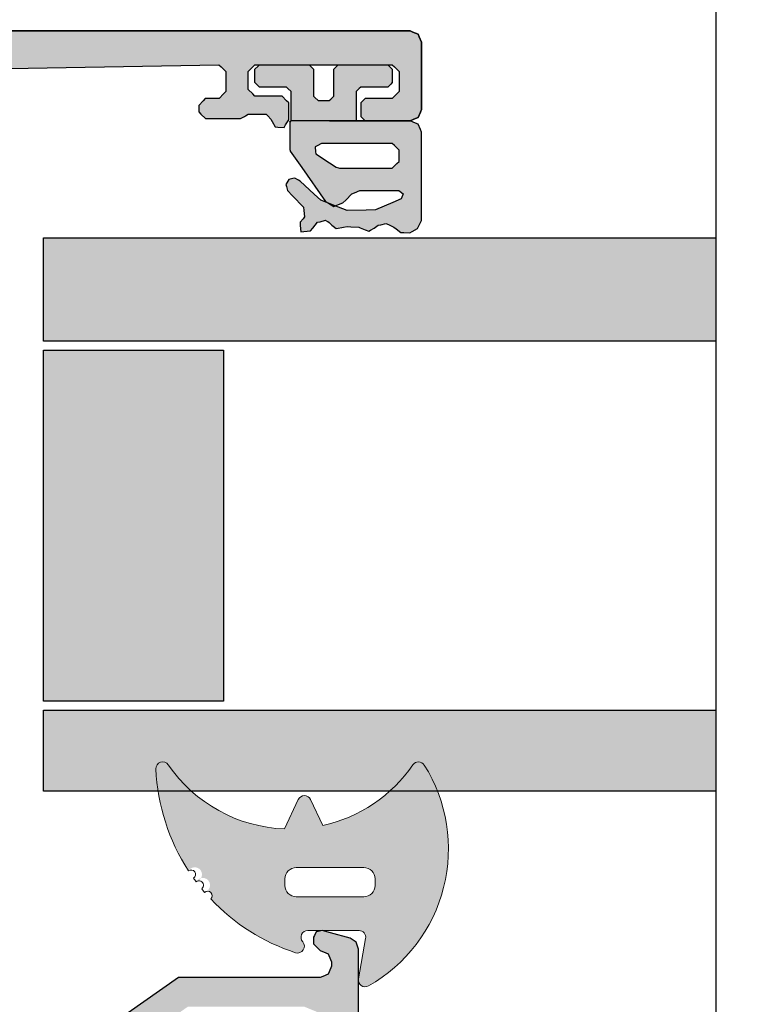
# Model space of a CAD drawing. Units: millimetres. Extents: x -9209 to -209, y -206 to 5128.
# Drawn here: x -5713 to -5680, y 3736 to 3780 of the extents above; entities that cross this region are included whole.
import ezdxf

# ---------------------------------------------------------------- set-up
doc = ezdxf.new("R2010")
doc.units = ezdxf.units.MM
doc.layers.add('01_Plastic', color=3, linetype='Continuous', lineweight=20)
doc.layers.add('LIGHTSLAYER', color=141, linetype='Continuous')

msp = doc.modelspace()

# ---------------------------------------------------------------- hatches: boundary and pattern name
h = msp.add_hatch(color=256)
h.dxf.hatch_style = 1
h.paths.add_polyline_path([(-5723.323, 3769.078), (-5723.371, 3769.191), (-5723.473, 3769.428), (-5723.586, 3769.476), (-5723.823, 3769.578), (-5724.226, 3769.578), (-5725.073, 3769.578), (-5725.169, 3769.675), (-5725.373, 3769.878), (-5725.373, 3771.363), (-5725.373, 3774.478), (-5725.373, 3775.415), (-5725.373, 3777.378), (-5725.276, 3777.475), (-5725.073, 3777.678), (-5724.136, 3777.678), (-5722.173, 3777.678), (-5722.06, 3777.63), (-5721.823, 3777.528), (-5721.774, 3777.415), (-5721.673, 3777.178), (-5721.673, 3776.887), (-5721.673, 3776.278), (-5721.55, 3775.981), (-5721.293, 3775.358), (-5720.995, 3775.235), (-5720.373, 3774.978), (-5720.082, 3774.978), (-5719.473, 3774.978), (-5719.376, 3775.075), (-5719.173, 3775.278), (-5719.173, 3775.475), (-5719.173, 3775.888), (-5719.273, 3775.985), (-5719.483, 3776.188), (-5719.67, 3776.185), (-5720.063, 3776.178), (-5720.163, 3776.275), (-5720.373, 3776.478), (-5720.373, 3776.769), (-5720.373, 3777.378), (-5720.279, 3777.475), (-5720.083, 3777.678), (-5714.819, 3777.775), (-5703.783, 3777.978), (-5703.682, 3777.881), (-5703.473, 3777.678), (-5703.473, 3777.387), (-5703.473, 3776.778), (-5703.566, 3776.681), (-5703.763, 3776.478), (-5703.963, 3776.475), (-5704.383, 3776.468), (-5704.476, 3776.371), (-5704.673, 3776.168), (-5704.673, 3776.074), (-5704.673, 3775.878), (-5704.576, 3775.781), (-5704.373, 3775.578), (-5703.872, 3775.578), (-5702.823, 3775.578), (-5702.764, 3775.61), (-5702.643, 3775.678), (-5702.588, 3775.71), (-5702.473, 3775.778), (-5702.214, 3775.778), (-5701.673, 3775.778), (-5701.608, 3775.707), (-5701.473, 3775.558), (-5701.411, 3775.445), (-5701.283, 3775.208), (-5701.153, 3775.202), (-5700.883, 3775.188), (-5700.815, 3775.298), (-5700.673, 3775.528), (-5700.673, 3775.77), (-5700.673, 3776.278), (-5700.769, 3776.375), (-5700.973, 3776.578), (-5701.36, 3776.578), (-5702.173, 3776.578), (-5702.269, 3776.675), (-5702.473, 3776.878), (-5702.473, 3777.136), (-5702.473, 3777.678), (-5702.376, 3777.775), (-5702.173, 3777.978), (-5700.203, 3777.978), (-5696.073, 3777.978), (-5695.976, 3777.881), (-5695.773, 3777.678), (-5695.773, 3777.387), (-5695.773, 3776.778), (-5695.869, 3776.681), (-5696.073, 3776.478), (-5696.46, 3776.478), (-5697.273, 3776.478), (-5697.337, 3776.413), (-5697.473, 3776.278), (-5697.473, 3776.084), (-5697.473, 3775.678), (-5697.408, 3775.613), (-5697.273, 3775.478), (-5695.273, 3775.478), (-5695.036, 3775.58), (-5694.923, 3775.628), (-5694.821, 3775.865), (-5694.773, 3775.978), (-5694.773, 3778.009), (-5694.773, 3778.978), (-5694.874, 3779.215), (-5694.923, 3779.328), (-5695.16, 3779.43), (-5695.273, 3779.478), (-5723.574, 3779.478), (-5737.073, 3779.478), (-5737.31, 3779.376), (-5737.423, 3779.328), (-5737.524, 3779.091), (-5737.573, 3778.978), (-5737.573, 3778.268), (-5737.573, 3776.778), (-5737.524, 3776.665), (-5737.423, 3776.428), (-5737.31, 3776.38), (-5737.073, 3776.278), (-5736.459, 3776.278), (-5735.173, 3776.278), (-5735.076, 3776.375), (-5734.873, 3776.578), (-5734.873, 3776.707), (-5734.873, 3776.978), (-5734.824, 3777.091), (-5734.723, 3777.328), (-5734.61, 3777.376), (-5734.373, 3777.478), (-5732.532, 3777.478), (-5728.673, 3777.478), (-5728.443, 3777.384), (-5727.963, 3777.188), (-5727.869, 3776.959), (-5727.673, 3776.478), (-5727.673, 3775.832), (-5727.673, 3774.478), (-5727.673, 3773.703), (-5727.673, 3772.078), (-5727.76, 3771.755), (-5727.943, 3771.078), (-5728.178, 3770.842), (-5728.673, 3770.348), (-5728.995, 3770.261), (-5729.673, 3770.078), (-5733.031, 3770.078), (-5740.073, 3770.078), (-5740.186, 3770.03), (-5740.423, 3769.928), (-5740.471, 3769.815), (-5740.573, 3769.578), (-5740.573, 3769.239), (-5740.573, 3768.528), (-5740.54, 3768.431), (-5740.473, 3768.228), (-5740.389, 3768.17), (-5740.213, 3768.048), (-5740.051, 3767.799), (-5739.713, 3767.278), (-5739.68, 3766.984), (-5739.613, 3766.368), (-5739.645, 3766.229), (-5739.713, 3765.938), (-5739.713, 3764.934), (-5739.713, 3762.828), (-5739.648, 3762.738), (-5739.513, 3762.548), (-5739.403, 3762.577), (-5739.173, 3762.638), (-5738.417, 3763.571), (-5736.833, 3765.528), (-5736.842, 3765.618), (-5736.863, 3765.808), (-5736.95, 3765.802), (-5737.133, 3765.788), (-5737.485, 3766.331), (-5738.223, 3767.468), (-5738.284, 3767.533), (-5738.413, 3767.668), (-5738.432, 3767.733), (-5738.473, 3767.868), (-5738.473, 3767.904), (-5738.473, 3767.978), (-5738.392, 3768.075), (-5738.223, 3768.278), (-5738.116, 3768.213), (-5737.893, 3768.078), (-5736.669, 3768.078), (-5734.103, 3768.078), (-5733.996, 3768.143), (-5733.773, 3768.278), (-5733.692, 3768.181), (-5733.523, 3767.978), (-5733.523, 3767.752), (-5733.523, 3767.278), (-5733.765, 3766.858), (-5734.273, 3765.978), (-5734.337, 3765.913), (-5734.416, 3765.834), (-5734.458, 3765.763), (-5734.408, 3765.713), (-5734.273, 3765.578), (-5732.496, 3765.578), (-5728.773, 3765.578), (-5728.708, 3765.643), (-5728.588, 3765.763), (-5728.629, 3765.834), (-5728.637, 3765.843), (-5728.773, 3765.978), (-5729.015, 3766.398), (-5729.523, 3767.278), (-5729.523, 3767.504), (-5729.523, 3767.978), (-5729.442, 3768.075), (-5729.273, 3768.278), (-5729.166, 3768.213), (-5728.943, 3768.078), (-5727.719, 3768.078), (-5725.153, 3768.078), (-5725.046, 3768.143), (-5724.823, 3768.278), (-5724.742, 3768.181), (-5724.573, 3767.978), (-5724.573, 3767.942), (-5724.573, 3767.868), (-5724.592, 3767.803), (-5724.633, 3767.668), (-5724.694, 3767.603), (-5724.823, 3767.468), (-5725.175, 3766.925), (-5725.913, 3765.788), (-5726, 3765.794), (-5726.183, 3765.808), (-5726.192, 3765.718), (-5726.213, 3765.528), (-5725.457, 3764.595), (-5723.873, 3762.638), (-5723.763, 3762.609), (-5723.533, 3762.548), (-5723.468, 3762.638), (-5723.333, 3762.828), (-5723.329, 3764.368), (-5723.323, 3767.598), (-5723.323, 3768.076)])
at = {"lineweight": -3}
h = msp.add_hatch(color=252, dxfattribs=at)
h.dxf.hatch_style = 1
h.paths.add_polyline_path([(-5694.821, 3775.091), (-5694.923, 3775.328), (-5695.036, 3775.376), (-5695.273, 3775.478), (-5698.861, 3775.478), (-5700.573, 3775.478), (-5700.589, 3775.462), (-5700.623, 3775.428), (-5700.623, 3775.121), (-5700.623, 3774.478), (-5700.623, 3774.388), (-5700.623, 3774.198), (-5700.616, 3774.179), (-5700.603, 3774.138), (-5700.096, 3773.411), (-5699.033, 3771.888), (-5698.898, 3771.812), (-5698.607, 3771.7), (-5698.537, 3771.726), (-5698.273, 3771.828), (-5698.14, 3771.957), (-5697.863, 3772.228), (-5697.75, 3772.276), (-5697.513, 3772.378), (-5696.954, 3772.378), (-5695.783, 3772.378), (-5695.721, 3772.333), (-5695.593, 3772.238), (-5695.618, 3772.164), (-5695.673, 3772.008), (-5696.044, 3771.85), (-5696.823, 3771.518), (-5697.229, 3771.512), (-5698.083, 3771.498), (-5698.46, 3771.643), (-5698.607, 3771.7), (-5698.663, 3771.678), (-5698.898, 3771.812), (-5699.253, 3771.948), (-5699.55, 3772.222), (-5700.173, 3772.798), (-5700.247, 3772.843), (-5700.403, 3772.938), (-5700.487, 3772.915), (-5700.663, 3772.868), (-5700.708, 3772.797), (-5700.803, 3772.648), (-5700.78, 3772.564), (-5700.733, 3772.388), (-5700.5, 3772.146), (-5700.013, 3771.638), (-5700, 3771.499), (-5699.973, 3771.208), (-5700.037, 3771.13), (-5700.173, 3770.968), (-5700.16, 3770.832), (-5700.133, 3770.548), (-5699.997, 3770.561), (-5699.713, 3770.588), (-5699.609, 3770.711), (-5699.393, 3770.968), (-5699.28, 3770.997), (-5699.043, 3771.058), (-5699.007, 3771.042), (-5698.933, 3771.008), (-5698.878, 3770.956), (-5698.763, 3770.848), (-5698.698, 3770.796), (-5698.563, 3770.688), (-5698.482, 3770.704), (-5698.313, 3770.738), (-5698.238, 3770.754), (-5698.083, 3770.788), (-5697.915, 3770.775), (-5697.563, 3770.748), (-5697.495, 3770.719), (-5697.353, 3770.658), (-5697.275, 3770.629), (-5697.113, 3770.568), (-5697.038, 3770.613), (-5696.883, 3770.708), (-5696.821, 3770.75), (-5696.693, 3770.838), (-5696.586, 3770.864), (-5696.363, 3770.918), (-5696.246, 3770.866), (-5696.003, 3770.758), (-5695.902, 3770.68), (-5695.693, 3770.518), (-5695.563, 3770.512), (-5695.293, 3770.498), (-5695.183, 3770.563), (-5694.953, 3770.698), (-5694.894, 3770.811), (-5694.773, 3771.048), (-5694.773, 3772.156), (-5694.773, 3774.478), (-5694.773, 3774.639), (-5694.773, 3774.978)])
h.paths.add_polyline_path([(-5696.073, 3774.478), (-5695.976, 3774.381), (-5695.773, 3774.178), (-5695.773, 3774.017), (-5695.773, 3773.678), (-5695.869, 3773.581), (-5696.073, 3773.378), (-5696.828, 3773.378), (-5698.413, 3773.378), (-5698.464, 3773.394), (-5698.573, 3773.428), (-5698.863, 3773.615), (-5699.473, 3774.008), (-5699.479, 3774.108), (-5699.493, 3774.318), (-5699.405, 3774.37), (-5699.223, 3774.478), (-5698.205, 3774.478)], flags=16)
h.paths.add_polyline_path([(-5696.137, 3777.113), (-5696.073, 3777.178), (-5696.073, 3777.584), (-5696.073, 3777.778), (-5696.208, 3777.913), (-5696.273, 3777.978), (-5697.762, 3777.978), (-5698.473, 3777.978), (-5698.608, 3777.843), (-5698.673, 3777.778), (-5698.673, 3776.966), (-5698.673, 3776.578), (-5698.808, 3776.443), (-5698.873, 3776.378), (-5699.211, 3776.378), (-5699.373, 3776.378), (-5699.508, 3776.513), (-5699.573, 3776.578), (-5699.573, 3777.39), (-5699.573, 3777.778), (-5699.708, 3777.913), (-5699.773, 3777.978), (-5701.262, 3777.978), (-5701.973, 3777.978), (-5702.037, 3777.913), (-5702.173, 3777.778), (-5702.173, 3777.584), (-5702.173, 3777.178), (-5702.108, 3777.113), (-5701.973, 3776.978), (-5701.585, 3776.978), (-5700.773, 3776.978), (-5700.708, 3776.913), (-5700.573, 3776.778), (-5700.573, 3776.358), (-5700.573, 3775.478), (-5697.673, 3775.478), (-5697.673, 3776.358), (-5697.673, 3776.778), (-5697.537, 3776.913), (-5697.473, 3776.978), (-5696.66, 3776.978), (-5696.273, 3776.978)])
h = msp.add_hatch(color=4, dxfattribs=at)
h.dxf.hatch_style = 1
h.paths.add_polyline_path([(-5681.676, 3745.678), (-5681.676, 3749.278), (-5711.573, 3749.278), (-5711.573, 3745.678)])
h.paths.add_polyline_path([(-5678.715, 3749.278), (-5678.715, 3745.678), (-5650.573, 3745.678), (-5650.573, 3747.945), (-5650.573, 3749.278)])
h.paths.add_polyline_path([(-5681.676, 3765.678), (-5681.676, 3770.278), (-5711.573, 3770.278), (-5711.573, 3765.678)])
h.paths.add_polyline_path([(-5678.715, 3770.278), (-5678.715, 3765.678), (-5650.573, 3765.678), (-5650.573, 3768.575), (-5650.573, 3770.278)])
h = msp.add_hatch(color=252, dxfattribs=at)
h.dxf.hatch_style = 1
h.paths.add_polyline_path([(-5703.573, 3765.278), (-5706.52, 3765.278), (-5708.61, 3765.278), (-5711.573, 3765.278), (-5711.573, 3759.501), (-5711.573, 3749.678), (-5708.61, 3749.678), (-5706.52, 3749.678), (-5703.573, 3749.678), (-5703.573, 3755.426)])
h = msp.add_hatch(color=252, dxfattribs=at)
h.dxf.hatch_style = 1
h.paths.add_polyline_path([(-5694.066, 3745.678), (-5696.182, 3745.678, -0.129149), (-5699.164, 3744.144), (-5699.705, 3745.305, 0.63707), (-5700.249, 3745.305), (-5700.86, 3743.994, -0.174523), (-5705.002, 3745.678), (-5706.48, 3745.678, 0.106408), (-5705.127, 3742.14, -1.499295), (-5704.779, 3741.652, -1.498013), (-5704.405, 3741.183, -0.969617), (-5704.14, 3740.884, 0.125983), (-5700.37, 3738.493, 0.766183), (-5700.054, 3738.978, -0.648232), (-5699.83, 3739.478), (-5697.551, 3739.478, -0.466308), (-5697.256, 3739.126), (-5697.573, 3737.33), (-5697.573, 3737.226, 0.517839), (-5697.129, 3737.017, 0.374002)])
h.paths.add_polyline_path([(-5696.84, 3741.778), (-5696.84, 3741.478, -0.414214), (-5697.34, 3740.978), (-5700.34, 3740.978, -0.414214), (-5700.84, 3741.478), (-5700.84, 3741.778, -0.414214), (-5700.34, 3742.278), (-5697.34, 3742.278, -0.414214)], flags=16)
h = msp.add_hatch(color=256)
h.dxf.hatch_style = 1
h.paths.add_polyline_path([(-5697.573, 3735.405), (-5697.573, 3738.658), (-5697.642, 3738.867), (-5697.673, 3738.958), (-5697.86, 3739.083), (-5697.943, 3739.138), (-5698.812, 3739.374), (-5699.193, 3739.478), (-5699.373, 3739.443), (-5699.453, 3739.428), (-5699.536, 3739.261), (-5699.573, 3739.188), (-5699.573, 3738.979), (-5699.573, 3738.888), (-5699.364, 3738.679), (-5699.273, 3738.588), (-5699.029, 3738.484), (-5698.923, 3738.438), (-5698.818, 3738.195), (-5698.773, 3738.088), (-5698.773, 3737.949), (-5698.773, 3737.888), (-5698.877, 3737.645), (-5698.923, 3737.538), (-5699.166, 3737.434), (-5699.273, 3737.388), (-5703.653, 3737.388), (-5705.573, 3737.388), (-5708.653, 3735.232), (-5710.003, 3734.288), (-5717.999, 3734.288), (-5721.503, 3734.288), (-5721.273, 3735.136), (-5721.273, 3735.526), (-5721.273, 3735.697), (-5721.293, 3735.748), (-5721.494, 3735.734), (-5721.583, 3735.728), (-5722.494, 3734.963), (-5722.893, 3734.628), (-5723.018, 3734.364), (-5723.073, 3734.248), (-5723.073, 3733.9), (-5723.073, 3733.748), (-5722.975, 3733.505), (-5722.933, 3733.398), (-5722.689, 3733.294), (-5722.583, 3733.248), (-5713.515, 3733.088), (-5709.543, 3733.018), (-5706.497, 3735.153), (-5705.163, 3736.088), (-5701.554, 3736.088), (-5699.973, 3736.088), (-5699.479, 3735.886), (-5699.263, 3735.798), (-5699.061, 3735.304), (-5698.973, 3735.088), (-5698.973, 3730.144), (-5698.973, 3727.978), (-5698.973, 3721.727), (-5698.973, 3718.988), (-5699.174, 3718.501), (-5699.263, 3718.288), (-5699.742, 3718.079), (-5699.953, 3717.988), (-5711.503, 3717.779), (-5716.563, 3717.688), (-5716.813, 3717.785), (-5716.923, 3717.828), (-5717.027, 3718.078), (-5717.073, 3718.188), (-5717.073, 3718.953), (-5717.073, 3719.288), (-5717.177, 3719.816), (-5717.223, 3720.048), (-5717.529, 3720.5), (-5717.663, 3720.698), (-5718.108, 3721.004), (-5718.303, 3721.138), (-5718.838, 3721.242), (-5719.073, 3721.288), (-5720.463, 3721.288), (-5721.073, 3721.288), (-5721.566, 3721.086), (-5721.783, 3720.998), (-5721.984, 3720.504), (-5722.073, 3720.288), (-5722.073, 3720.198), (-5721.92, 3719.996), (-5721.853, 3719.908), (-5721.773, 3719.888), (-5721.494, 3720.166), (-5721.373, 3720.288), (-5719.773, 3720.288), (-5719.073, 3720.288), (-5718.579, 3720.086), (-5718.363, 3719.998), (-5718.161, 3719.504), (-5718.073, 3719.288), (-5718.073, 3718.593), (-5718.073, 3718.288), (-5718.177, 3718.045), (-5718.223, 3717.938), (-5718.466, 3717.834), (-5718.573, 3717.788), (-5718.92, 3717.788), (-5719.073, 3717.788), (-5719.316, 3717.684), (-5719.423, 3717.638), (-5719.527, 3717.395), (-5719.573, 3717.288), (-5719.573, 3717.079), (-5719.573, 3716.988), (-5719.468, 3716.745), (-5719.423, 3716.638), (-5719.166, 3716.528), (-5717.573, 3716.528), (-5704.47, 3716.488), (-5698.073, 3716.488), (-5697.829, 3716.592), (-5697.723, 3716.638), (-5697.618, 3716.881), (-5697.573, 3716.988), (-5697.573, 3724.63), (-5697.573, 3727.978)])

# ---------------------------------------------------------------- linework, layer by layer
for points in [[(-5723.574, 3779.478), (-5695.273, 3779.478), (-5695.16, 3779.43), (-5694.923, 3779.328), (-5694.874, 3779.215), (-5694.773, 3778.978), (-5694.773, 3778.009), (-5694.773, 3775.978), (-5694.821, 3775.865), (-5694.923, 3775.628), (-5695.036, 3775.58), (-5695.273, 3775.478), (-5695.036, 3775.58), (-5694.923, 3775.628), (-5694.821, 3775.865), (-5694.773, 3775.978), (-5694.773, 3778.009), (-5694.773, 3778.978), (-5694.874, 3779.215), (-5694.923, 3779.328), (-5695.16, 3779.43), (-5695.273, 3779.478), (-5723.574, 3779.478)], [(-5714.819, 3777.775), (-5703.783, 3777.978), (-5703.682, 3777.881), (-5703.473, 3777.678), (-5703.473, 3777.387), (-5703.473, 3776.778), (-5703.566, 3776.681), (-5703.763, 3776.478), (-5703.963, 3776.475), (-5704.383, 3776.468), (-5704.476, 3776.371), (-5704.673, 3776.168), (-5704.673, 3776.074), (-5704.673, 3775.878), (-5704.576, 3775.781), (-5704.373, 3775.578), (-5703.872, 3775.578), (-5702.823, 3775.578), (-5702.764, 3775.61), (-5702.643, 3775.678), (-5702.588, 3775.71), (-5702.473, 3775.778), (-5702.214, 3775.778), (-5701.673, 3775.778), (-5701.608, 3775.707), (-5701.473, 3775.558), (-5701.411, 3775.445), (-5701.283, 3775.208), (-5701.153, 3775.202), (-5700.883, 3775.188), (-5700.815, 3775.298), (-5700.673, 3775.528), (-5700.673, 3775.77), (-5700.673, 3776.278), (-5700.769, 3776.375), (-5700.973, 3776.578), (-5701.36, 3776.578), (-5702.173, 3776.578), (-5702.269, 3776.675), (-5702.473, 3776.878), (-5702.473, 3777.136), (-5702.473, 3777.678), (-5702.376, 3777.775), (-5702.173, 3777.978), (-5700.203, 3777.978), (-5696.073, 3777.978), (-5695.976, 3777.881), (-5695.773, 3777.678), (-5695.773, 3777.387), (-5695.773, 3776.778), (-5695.869, 3776.681), (-5696.073, 3776.478), (-5696.46, 3776.478), (-5697.273, 3776.478), (-5697.337, 3776.413), (-5697.473, 3776.278), (-5697.473, 3776.084), (-5697.473, 3775.678), (-5697.408, 3775.613), (-5697.273, 3775.478), (-5695.273, 3775.478), (-5695.036, 3775.58), (-5694.923, 3775.628), (-5694.821, 3775.865), (-5694.773, 3775.978), (-5694.773, 3778.009), (-5694.773, 3778.978), (-5694.874, 3779.215), (-5694.923, 3779.328), (-5695.16, 3779.43), (-5695.273, 3779.478), (-5723.574, 3779.478)], [(-5700.623, 3775.428), (-5700.623, 3775.121), (-5700.623, 3774.478), (-5700.623, 3774.388), (-5700.623, 3774.198), (-5700.616, 3774.179), (-5700.603, 3774.138), (-5700.096, 3773.411), (-5699.033, 3771.888), (-5698.913, 3771.82), (-5698.663, 3771.678), (-5698.537, 3771.726), (-5698.273, 3771.828), (-5698.14, 3771.957), (-5697.863, 3772.228), (-5697.75, 3772.276), (-5697.513, 3772.378), (-5696.954, 3772.378), (-5695.783, 3772.378), (-5695.721, 3772.333), (-5695.593, 3772.238), (-5695.618, 3772.164), (-5695.673, 3772.008), (-5696.044, 3771.85), (-5696.823, 3771.518), (-5697.229, 3771.512), (-5698.083, 3771.498), (-5698.46, 3771.643), (-5699.253, 3771.948), (-5699.55, 3772.222), (-5700.173, 3772.798), (-5700.247, 3772.843), (-5700.403, 3772.938), (-5700.487, 3772.915), (-5700.663, 3772.868), (-5700.708, 3772.797), (-5700.803, 3772.648), (-5700.78, 3772.564), (-5700.733, 3772.388), (-5700.5, 3772.146), (-5700.013, 3771.638), (-5700, 3771.499), (-5699.973, 3771.208), (-5700.037, 3771.13), (-5700.173, 3770.968), (-5700.16, 3770.832), (-5700.133, 3770.548), (-5699.997, 3770.561), (-5699.713, 3770.588), (-5699.609, 3770.711), (-5699.393, 3770.968), (-5699.28, 3770.997), (-5699.043, 3771.058), (-5699.007, 3771.042), (-5698.933, 3771.008), (-5698.878, 3770.956), (-5698.763, 3770.848), (-5698.698, 3770.796), (-5698.563, 3770.688), (-5698.482, 3770.704), (-5698.313, 3770.738), (-5698.238, 3770.754), (-5698.083, 3770.788), (-5697.915, 3770.775), (-5697.563, 3770.748), (-5697.495, 3770.719), (-5697.353, 3770.658), (-5697.275, 3770.629), (-5697.113, 3770.568), (-5697.038, 3770.613), (-5696.883, 3770.708), (-5696.821, 3770.75), (-5696.693, 3770.838), (-5696.586, 3770.864), (-5696.363, 3770.918), (-5696.246, 3770.866), (-5696.003, 3770.758), (-5695.902, 3770.68), (-5695.693, 3770.518), (-5695.563, 3770.512), (-5695.293, 3770.498), (-5695.183, 3770.563), (-5694.953, 3770.698), (-5694.894, 3770.811), (-5694.773, 3771.048), (-5694.773, 3772.156), (-5694.773, 3774.478), (-5694.773, 3774.639), (-5694.773, 3774.978), (-5694.821, 3775.091), (-5694.923, 3775.328), (-5695.036, 3775.376), (-5695.273, 3775.478), (-5698.861, 3775.478), (-5695.273, 3775.478), (-5696.984, 3775.478), (-5700.573, 3775.478), (-5700.589, 3775.462), (-5700.623, 3775.428), (-5700.589, 3775.462), (-5700.573, 3775.478), (-5700.573, 3776.358), (-5700.573, 3776.778), (-5700.708, 3776.913), (-5700.773, 3776.978), (-5701.585, 3776.978), (-5701.973, 3776.978), (-5702.108, 3777.113), (-5702.173, 3777.178), (-5702.173, 3777.584), (-5702.173, 3777.778), (-5702.037, 3777.913), (-5701.973, 3777.978), (-5701.262, 3777.978), (-5699.773, 3777.978), (-5699.708, 3777.913), (-5699.573, 3777.778), (-5699.573, 3777.39), (-5699.573, 3776.578), (-5699.508, 3776.513), (-5699.373, 3776.378), (-5699.211, 3776.378), (-5698.873, 3776.378), (-5698.808, 3776.443), (-5698.673, 3776.578), (-5698.673, 3776.966), (-5698.673, 3777.778), (-5698.608, 3777.843), (-5698.473, 3777.978), (-5697.762, 3777.978), (-5696.273, 3777.978), (-5696.208, 3777.913), (-5696.073, 3777.778), (-5696.073, 3777.584), (-5696.073, 3777.178), (-5696.137, 3777.113), (-5696.273, 3776.978), (-5696.66, 3776.978), (-5697.473, 3776.978), (-5697.537, 3776.913), (-5697.673, 3776.778), (-5697.673, 3776.358), (-5697.673, 3775.478)], [(-5697.573, 3735.405), (-5697.573, 3738.658), (-5697.642, 3738.867), (-5697.673, 3738.958), (-5697.86, 3739.083), (-5697.943, 3739.138), (-5698.812, 3739.374), (-5699.193, 3739.478), (-5699.373, 3739.443), (-5699.453, 3739.428), (-5699.536, 3739.261), (-5699.573, 3739.188), (-5699.573, 3738.979), (-5699.573, 3738.888), (-5699.364, 3738.679), (-5699.273, 3738.588), (-5699.029, 3738.484), (-5698.923, 3738.438), (-5698.818, 3738.195), (-5698.773, 3738.088), (-5698.773, 3737.949), (-5698.773, 3737.888), (-5698.877, 3737.645), (-5698.923, 3737.538), (-5699.166, 3737.434), (-5699.273, 3737.388), (-5703.653, 3737.388), (-5705.573, 3737.388), (-5708.653, 3735.232)]]:
    msp.add_lwpolyline(points)
msp.add_lwpolyline([(-5696.073, 3774.478), (-5698.205, 3774.478), (-5699.223, 3774.478), (-5699.405, 3774.37), (-5699.493, 3774.318), (-5699.479, 3774.108), (-5699.473, 3774.008), (-5698.863, 3773.615), (-5698.573, 3773.428), (-5698.464, 3773.394), (-5698.413, 3773.378), (-5696.828, 3773.378), (-5696.073, 3773.378), (-5695.869, 3773.581), (-5695.773, 3773.678), (-5695.773, 3774.017), (-5695.773, 3774.178), (-5695.976, 3774.381)], close=True)
at = {"color": 252}
msp.add_lwpolyline([(-5711.573, 3759.501), (-5711.573, 3765.278), (-5708.61, 3765.278), (-5706.52, 3765.278), (-5703.573, 3765.278), (-5703.573, 3755.426), (-5703.573, 3749.678), (-5706.52, 3749.678), (-5708.61, 3749.678), (-5711.573, 3749.678)], close=True, dxfattribs=at)
at = {"layer": '01_Plastic', "color": 7}
for points in [[(-5695.154, 3746.848, -0.538967), (-5694.653, 3746.838, -0.427982), (-5697.129, 3737.017, -0.634053), (-5697.573, 3737.33), (-5697.256, 3739.126, 0.466308), (-5697.551, 3739.478), (-5699.83, 3739.478, 0.648232), (-5700.054, 3738.978, -0.766183), (-5700.37, 3738.493, -0.125983), (-5704.14, 3740.884, 1), (-5704.414, 3741.175), (-5704.537, 3741.333, 1), (-5704.783, 3741.648, -0.005556), (-5704.901, 3741.81, 0.98895), (-5705.127, 3742.14, -0.134376), (-5706.577, 3746.665, -0.753129), (-5706.03, 3746.848, 0.236157), (-5700.86, 3743.994), (-5700.249, 3745.305, -0.63707), (-5699.705, 3745.305), (-5699.164, 3744.144, 0.189794)], [(-5696.84, 3741.478), (-5696.84, 3741.778, 0.414214), (-5697.34, 3742.278), (-5700.34, 3742.278, 0.414214), (-5700.84, 3741.778), (-5700.84, 3741.478, 0.414214), (-5700.34, 3740.978), (-5697.34, 3740.978, 0.414214)]]:
    msp.add_lwpolyline(points, format="xyb", close=True, dxfattribs=at)
at = {"layer": 'LIGHTSLAYER'}
msp.add_line((-5681.676, 3724.17), (-5681.676, 3797.97), dxfattribs=at)
for points in [[(-5681.676, 3765.678), (-5711.573, 3765.678), (-5711.573, 3768.575), (-5711.573, 3770.278), (-5681.676, 3770.278)], [(-5681.676, 3745.678), (-5711.573, 3745.678), (-5711.573, 3747.945), (-5711.573, 3749.278), (-5681.676, 3749.278)]]:
    msp.add_lwpolyline(points, dxfattribs=at)

doc.saveas('drawing.dxf')
